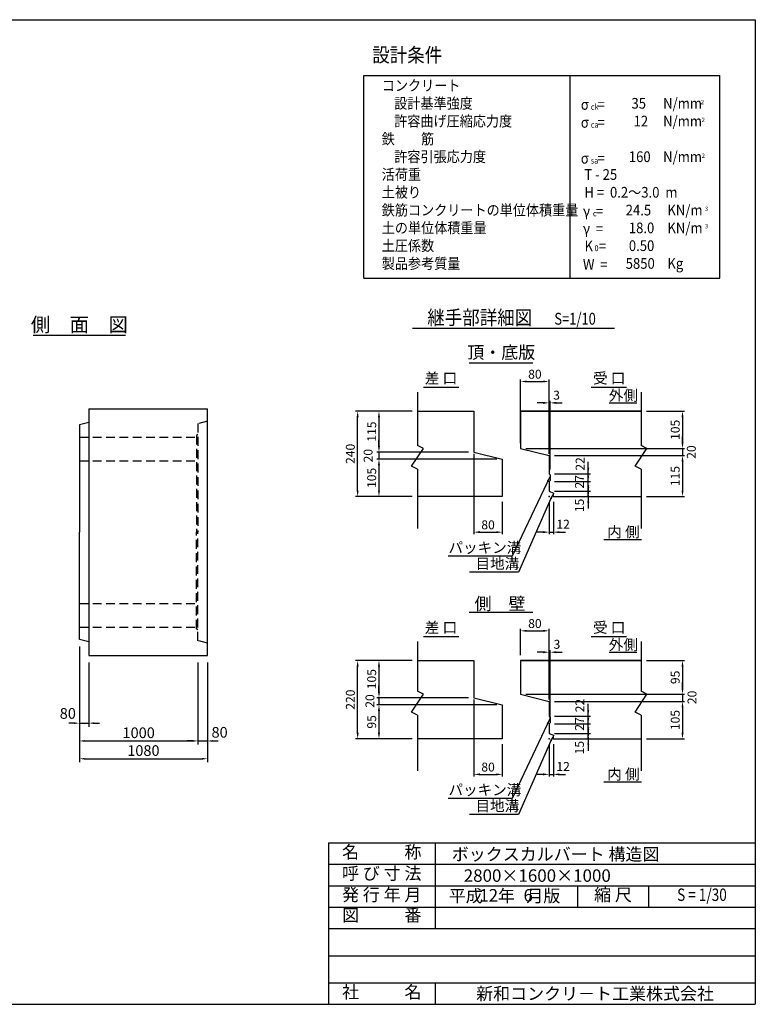
# Model space of a CAD drawing. Extents: x 375 to 12105, y 150 to 8450.
# Drawn here: x 5902 to 12105, y 150 to 8450 of the extents above; entities that cross this region are included whole.
import ezdxf
from ezdxf.enums import TextEntityAlignment as Align

# ---------------------------------------------------------------- set-up
doc = ezdxf.new("R2010")
doc.units = 0
doc.header["$LTSCALE"] = 300
doc.header["$MEASUREMENT"] = 0
doc.linetypes.add('HIDDEN', pattern=[0.375, 0.25, -0.125])
doc.layers.get('DEFPOINTS').update_dxf_attribs({"linetype": 'CONTINUOUS'})
for name, color, linetype in [('HAIKIN', 2, 'CONTINUOUS'), ('HASEN', 4, 'HIDDEN'), ('SEIHIN', 3, 'CONTINUOUS'), ('SUNPOU', 1, 'CONTINUOUS')]:
    doc.layers.add(name, color=color, linetype=linetype)
doc.styles.get("Standard").update_dxf_attribs({"font": 'TXT.shx', "width": 0.8, "bigfont": 'BIGFONT.shx'})
doc.dimstyles.get("Standard").update_dxf_attribs({"dimtxt": 0.18, "dimasz": 0.18, "dimexe": 0.18, "dimexo": 0.0625, "dimgap": 0.09, "dimtad": 0, "dimtih": 1, "dimtoh": 1, "dimdec": 4, "dimzin": 0, "dimdsep": 46, "dimtxsty": 'STANDARD', "dimcen": 0.09, "dimadec": 0, "dimazin": 0, "dimtfac": 1, "dimtdec": 4, "dimtofl": 0, "dimtmove": 0, "dimatfit": 3, "dimfxl": 1, "dimtolj": 1, "dimtzin": 0, "dimarcsym": 0})

# ---------------------------------------------------------------- blocks, each defined once
blk = doc.blocks.new('*D0')
at = {"layer": 'DEFPOINTS', "color": 0}
for p in [(8751.5, 5150.1), (9256.5, 5150.1), (9256.5, 4430.1)]:
    blk.add_point(p, dxfattribs=at)
at = {"layer": 'SUNPOU'}
for p, q in [((9211.5, 5150.1), (8733.5, 5150.1)), ((8751.5, 4481.1), (8751.5, 5099.1)), ((9211.5, 4430.1), (8733.5, 4430.1))]:
    blk.add_line(p, q, dxfattribs=at)
for points in [[(8743, 5099.1), (8760, 5099.1), (8751.5, 5150.1)], [(8743, 4481.1), (8760, 4481.1), (8751.5, 4430.1)]]:
    blk.add_solid(points, dxfattribs=at)
at = {"layer": 'SUNPOU', "color": 0, "insert": (8690, 4790.1), "char_height": 75, "attachment_point": 5, "rotation": 90}
blk.add_mtext('\\A1;240', dxfattribs=at)
blk = doc.blocks.new('*D1')
at = {"layer": 'DEFPOINTS', "color": 0}
for p in [(10366.2, 4475.1), (10396.2, 4430.1), (10696.2, 4475.1)]:
    blk.add_point(p, dxfattribs=at)
at = {"layer": 'SUNPOU'}
for p, q in [((10696.2, 4526.1), (10696.2, 4577.1)), ((10411.2, 4475.1), (10714.2, 4475.1)), ((10441.2, 4430.1), (10714.2, 4430.1)), ((10696.2, 4430.1), (10696.2, 4475.1)), ((10696.2, 4379.1), (10696.2, 4328.1))]:
    blk.add_line(p, q, dxfattribs=at)
for points in [[(10687.7, 4526.1), (10704.7, 4526.1), (10696.2, 4475.1)], [(10687.7, 4379.1), (10704.7, 4379.1), (10696.2, 4430.1)]]:
    blk.add_solid(points, dxfattribs=at)
at = {"layer": 'SUNPOU', "color": 0, "insert": (10622, 4355.2), "char_height": 75, "attachment_point": 5, "rotation": 90}
blk.add_mtext('\\A1;15', dxfattribs=at)
blk = doc.blocks.new('*D2')
at = {"layer": 'DEFPOINTS', "color": 0}
for p in [(10366.2, 4556.1), (10696.2, 4556.1), (10366.2, 4475.1)]:
    blk.add_point(p, dxfattribs=at)
at = {"layer": 'SUNPOU'}
for p, q in [((10696.2, 4607.1), (10696.2, 4658.1)), ((10411.2, 4556.1), (10714.2, 4556.1)), ((10696.2, 4475.1), (10696.2, 4556.1)), ((10411.2, 4475.1), (10714.2, 4475.1)), ((10696.2, 4424.1), (10696.2, 4373.1))]:
    blk.add_line(p, q, dxfattribs=at)
for points in [[(10687.7, 4607.1), (10704.7, 4607.1), (10696.2, 4556.1)], [(10687.7, 4424.1), (10704.7, 4424.1), (10696.2, 4475.1)]]:
    blk.add_solid(points, dxfattribs=at)
at = {"layer": 'SUNPOU', "color": 0, "insert": (10622, 4554.8), "char_height": 75, "attachment_point": 5, "rotation": 90}
blk.add_mtext('\\A1;27', dxfattribs=at)
blk = doc.blocks.new('*D3')
at = {"layer": 'DEFPOINTS', "color": 0}
for p in [(10366.2, 4622.1), (10696.2, 4622.1), (10366.2, 4556.1)]:
    blk.add_point(p, dxfattribs=at)
at = {"layer": 'SUNPOU'}
for p, q in [((10696.2, 4673.1), (10696.2, 4724.1)), ((10411.2, 4622.1), (10714.2, 4622.1)), ((10696.2, 4556.1), (10696.2, 4622.1)), ((10411.2, 4556.1), (10714.2, 4556.1)), ((10696.2, 4505.1), (10696.2, 4454.1))]:
    blk.add_line(p, q, dxfattribs=at)
for points in [[(10687.7, 4673.1), (10704.7, 4673.1), (10696.2, 4622.1)], [(10687.7, 4505.1), (10704.7, 4505.1), (10696.2, 4556.1)]]:
    blk.add_solid(points, dxfattribs=at)
at = {"layer": 'SUNPOU', "color": 0, "insert": (10627.5, 4705.2), "char_height": 75, "attachment_point": 5, "rotation": 90}
blk.add_mtext('\\A1;22', dxfattribs=at)
blk = doc.blocks.new('*D4')
at = {"layer": 'DEFPOINTS', "color": 0}
for p in [(10366.2, 4430.1), (10402.2, 4430.1), (10402.2, 4130.1)]:
    blk.add_point(p, dxfattribs=at)
at = {"layer": 'SUNPOU'}
for p, q in [((10366.2, 4385.1), (10366.2, 4112.1)), ((10402.2, 4385.1), (10402.2, 4112.1)), ((10315.2, 4130.1), (10264.2, 4130.1)), ((10366.2, 4130.1), (10402.2, 4130.1)), ((10453.2, 4130.1), (10504.2, 4130.1))]:
    blk.add_line(p, q, dxfattribs=at)
for points in [[(10315.2, 4138.6), (10315.2, 4121.6), (10366.2, 4130.1)], [(10453.2, 4138.6), (10453.2, 4121.6), (10402.2, 4130.1)]]:
    blk.add_solid(points, dxfattribs=at)
at = {"layer": 'SUNPOU', "color": 0, "insert": (10484.5, 4197), "char_height": 75, "attachment_point": 5}
blk.add_mtext('\\A1;12', dxfattribs=at)
blk = doc.blocks.new('*D5')
at = {"layer": 'DEFPOINTS', "color": 0}
for p in [(10366.2, 5400.1), (10126.2, 5150.1), (10366.2, 4745.1)]:
    blk.add_point(p, dxfattribs=at)
at = {"layer": 'SUNPOU'}
for p, q in [((10126.2, 5195.1), (10126.2, 5418.1)), ((10177.2, 5400.1), (10315.2, 5400.1)), ((10366.2, 4790.1), (10366.2, 5418.1))]:
    blk.add_line(p, q, dxfattribs=at)
for points in [[(10177.2, 5408.6), (10177.2, 5391.6), (10126.2, 5400.1)], [(10315.2, 5408.6), (10315.2, 5391.6), (10366.2, 5400.1)]]:
    blk.add_solid(points, dxfattribs=at)
at = {"layer": 'SUNPOU', "color": 0, "insert": (10246.2, 5461.6), "char_height": 75, "attachment_point": 5}
blk.add_mtext('\\A1;80', dxfattribs=at)
blk = doc.blocks.new('*D6')
at = {"layer": 'DEFPOINTS', "color": 0}
for p in [(9731.5, 4835.1), (9971.5, 4430.1), (9971.5, 4130.1)]:
    blk.add_point(p, dxfattribs=at)
at = {"layer": 'SUNPOU'}
for p, q in [((9731.5, 4790.1), (9731.5, 4112.1)), ((9971.5, 4385.1), (9971.5, 4112.1)), ((9782.5, 4130.1), (9920.5, 4130.1))]:
    blk.add_line(p, q, dxfattribs=at)
for points in [[(9782.5, 4138.6), (9782.5, 4121.6), (9731.5, 4130.1)], [(9920.5, 4138.6), (9920.5, 4121.6), (9971.5, 4130.1)]]:
    blk.add_solid(points, dxfattribs=at)
at = {"layer": 'SUNPOU', "color": 0, "insert": (9851.5, 4191.6), "char_height": 75, "attachment_point": 5}
blk.add_mtext('\\A1;80', dxfattribs=at)
blk = doc.blocks.new('*D13')
at = {"layer": 'DEFPOINTS', "color": 0}
for p in [(10375.2, 3118.3), (10366.2, 2673.3), (10375.2, 2511.3)]:
    blk.add_point(p, dxfattribs=at)
at = {"layer": 'SUNPOU'}
for p, q in [((10315.2, 3118.3), (10264.2, 3118.3)), ((10366.2, 2718.3), (10366.2, 3136.3)), ((10366.2, 3118.3), (10375.2, 3118.3)), ((10375.2, 2556.3), (10375.2, 3136.3)), ((10426.2, 3118.3), (10477.2, 3118.3))]:
    blk.add_line(p, q, dxfattribs=at)
for points in [[(10315.2, 3126.8), (10315.2, 3109.8), (10366.2, 3118.3)], [(10426.2, 3126.8), (10426.2, 3109.8), (10375.2, 3118.3)]]:
    blk.add_solid(points, dxfattribs=at)
at = {"layer": 'SUNPOU', "color": 0, "insert": (10432, 3184.7), "char_height": 75, "attachment_point": 5}
blk.add_mtext('\\A1;3', dxfattribs=at)
blk = doc.blocks.new('*D12')
at = {"layer": 'DEFPOINTS', "color": 0}
for p in [(10366.2, 3298.3), (10126.2, 3048.3), (10366.2, 2673.3)]:
    blk.add_point(p, dxfattribs=at)
at = {"layer": 'SUNPOU'}
for p, q in [((10126.2, 3093.3), (10126.2, 3316.3)), ((10177.2, 3298.3), (10315.2, 3298.3)), ((10366.2, 2718.3), (10366.2, 3316.3))]:
    blk.add_line(p, q, dxfattribs=at)
for points in [[(10177.2, 3306.8), (10177.2, 3289.8), (10126.2, 3298.3)], [(10315.2, 3306.8), (10315.2, 3289.8), (10366.2, 3298.3)]]:
    blk.add_solid(points, dxfattribs=at)
at = {"layer": 'SUNPOU', "color": 0, "insert": (10246.2, 3359.8), "char_height": 75, "attachment_point": 5}
blk.add_mtext('\\A1;80', dxfattribs=at)
blk = doc.blocks.new('*D11')
at = {"layer": 'DEFPOINTS', "color": 0}
for p in [(10366.2, 2388.3), (10402.2, 2388.3), (10402.2, 2088.3)]:
    blk.add_point(p, dxfattribs=at)
at = {"layer": 'SUNPOU'}
for p, q in [((10366.2, 2343.3), (10366.2, 2070.3)), ((10402.2, 2343.3), (10402.2, 2070.3)), ((10315.2, 2088.3), (10264.2, 2088.3)), ((10366.2, 2088.3), (10402.2, 2088.3)), ((10453.2, 2088.3), (10504.2, 2088.3))]:
    blk.add_line(p, q, dxfattribs=at)
for points in [[(10315.2, 2096.8), (10315.2, 2079.8), (10366.2, 2088.3)], [(10453.2, 2096.8), (10453.2, 2079.8), (10402.2, 2088.3)]]:
    blk.add_solid(points, dxfattribs=at)
at = {"layer": 'SUNPOU', "color": 0, "insert": (10484.5, 2155.2), "char_height": 75, "attachment_point": 5}
blk.add_mtext('\\A1;12', dxfattribs=at)
blk = doc.blocks.new('*D7')
at = {"layer": 'DEFPOINTS', "color": 0}
for p in [(8751.5, 3048.3), (9256.5, 3048.3), (9256.5, 2388.3)]:
    blk.add_point(p, dxfattribs=at)
at = {"layer": 'SUNPOU'}
for p, q in [((9211.5, 3048.3), (8733.5, 3048.3)), ((8751.5, 2439.3), (8751.5, 2997.3)), ((9211.5, 2388.3), (8733.5, 2388.3))]:
    blk.add_line(p, q, dxfattribs=at)
for points in [[(8743, 2997.3), (8760, 2997.3), (8751.5, 3048.3)], [(8743, 2439.3), (8760, 2439.3), (8751.5, 2388.3)]]:
    blk.add_solid(points, dxfattribs=at)
at = {"layer": 'SUNPOU', "color": 0, "insert": (8690, 2718.3), "char_height": 75, "attachment_point": 5, "rotation": 90}
blk.add_mtext('\\A1;220', dxfattribs=at)
blk = doc.blocks.new('*D14')
at = {"layer": 'DEFPOINTS', "color": 0}
for p in [(9731.5, 2763.3), (9971.5, 2388.3), (9971.5, 2088.3)]:
    blk.add_point(p, dxfattribs=at)
at = {"layer": 'SUNPOU'}
for p, q in [((9731.5, 2718.3), (9731.5, 2070.3)), ((9971.5, 2343.3), (9971.5, 2070.3)), ((9782.5, 2088.3), (9920.5, 2088.3))]:
    blk.add_line(p, q, dxfattribs=at)
for points in [[(9782.5, 2096.8), (9782.5, 2079.8), (9731.5, 2088.3)], [(9920.5, 2096.8), (9920.5, 2079.8), (9971.5, 2088.3)]]:
    blk.add_solid(points, dxfattribs=at)
at = {"layer": 'SUNPOU', "color": 0, "insert": (9851.5, 2149.8), "char_height": 75, "attachment_point": 5}
blk.add_mtext('\\A1;80', dxfattribs=at)
blk = doc.blocks.new('*D10')
at = {"layer": 'DEFPOINTS', "color": 0}
for p in [(10366.2, 2580.3), (10696.2, 2580.3), (10366.2, 2514.3)]:
    blk.add_point(p, dxfattribs=at)
at = {"layer": 'SUNPOU'}
for p, q in [((10696.2, 2631.3), (10696.2, 2682.3)), ((10411.2, 2580.3), (10714.2, 2580.3)), ((10696.2, 2514.3), (10696.2, 2580.3)), ((10411.2, 2514.3), (10714.2, 2514.3)), ((10696.2, 2463.3), (10696.2, 2412.3))]:
    blk.add_line(p, q, dxfattribs=at)
for points in [[(10687.7, 2631.3), (10704.7, 2631.3), (10696.2, 2580.3)], [(10687.7, 2463.3), (10704.7, 2463.3), (10696.2, 2514.3)]]:
    blk.add_solid(points, dxfattribs=at)
at = {"layer": 'SUNPOU', "color": 0, "insert": (10626, 2668.1), "char_height": 75, "attachment_point": 5, "rotation": 90}
blk.add_mtext('\\A1;22', dxfattribs=at)
blk = doc.blocks.new('*D9')
at = {"layer": 'DEFPOINTS', "color": 0}
for p in [(10366.2, 2514.3), (10696.2, 2514.3), (10366.2, 2433.3)]:
    blk.add_point(p, dxfattribs=at)
at = {"layer": 'SUNPOU'}
for p, q in [((10696.2, 2565.3), (10696.2, 2616.3)), ((10411.2, 2514.3), (10714.2, 2514.3)), ((10696.2, 2433.3), (10696.2, 2514.3)), ((10411.2, 2433.3), (10714.2, 2433.3)), ((10696.2, 2382.3), (10696.2, 2331.3))]:
    blk.add_line(p, q, dxfattribs=at)
for points in [[(10687.7, 2565.3), (10704.7, 2565.3), (10696.2, 2514.3)], [(10687.7, 2382.3), (10704.7, 2382.3), (10696.2, 2433.3)]]:
    blk.add_solid(points, dxfattribs=at)
at = {"layer": 'SUNPOU', "color": 0, "insert": (10622, 2513), "char_height": 75, "attachment_point": 5, "rotation": 90}
blk.add_mtext('\\A1;27', dxfattribs=at)
blk = doc.blocks.new('*D8')
at = {"layer": 'DEFPOINTS', "color": 0}
for p in [(10366.2, 2433.3), (10696.2, 2433.3), (10396.2, 2388.3)]:
    blk.add_point(p, dxfattribs=at)
at = {"layer": 'SUNPOU'}
for p, q in [((10696.2, 2484.3), (10696.2, 2535.3)), ((10411.2, 2433.3), (10714.2, 2433.3)), ((10696.2, 2388.3), (10696.2, 2433.3)), ((10441.2, 2388.3), (10714.2, 2388.3)), ((10696.2, 2337.3), (10696.2, 2286.3))]:
    blk.add_line(p, q, dxfattribs=at)
for points in [[(10687.7, 2484.3), (10704.7, 2484.3), (10696.2, 2433.3)], [(10687.7, 2337.3), (10704.7, 2337.3), (10696.2, 2388.3)]]:
    blk.add_solid(points, dxfattribs=at)
at = {"layer": 'SUNPOU', "color": 0, "insert": (10622, 2313.3), "char_height": 75, "attachment_point": 5, "rotation": 90}
blk.add_mtext('\\A1;15', dxfattribs=at)
blk = doc.blocks.new('*D15')
at = {"layer": 'DEFPOINTS', "color": 0}
for p in [(9256.5, 5150.1), (8931.5, 4805.1), (9731.5, 4805.1)]:
    blk.add_point(p, dxfattribs=at)
at = {"layer": 'SUNPOU'}
for p, q in [((9211.5, 5150.1), (8913.5, 5150.1)), ((8931.5, 5099.1), (8931.5, 4856.1)), ((9686.5, 4805.1), (8913.5, 4805.1))]:
    blk.add_line(p, q, dxfattribs=at)
for points in [[(8923, 5099.1), (8940, 5099.1), (8931.5, 5150.1)], [(8923, 4856.1), (8940, 4856.1), (8931.5, 4805.1)]]:
    blk.add_solid(points, dxfattribs=at)
at = {"layer": 'SUNPOU', "color": 0, "insert": (8870, 4977.6), "char_height": 75, "attachment_point": 5, "rotation": 90}
blk.add_mtext('\\A1;115', dxfattribs=at)
blk = doc.blocks.new('*D16')
at = {"layer": 'DEFPOINTS', "color": 0}
for p in [(8931.5, 4745.1), (9731.5, 4805.1), (9971.5, 4745.1)]:
    blk.add_point(p, dxfattribs=at)
at = {"layer": 'SUNPOU'}
for p, q in [((8931.5, 4856.1), (8931.5, 4907.1)), ((9686.5, 4805.1), (8913.5, 4805.1)), ((9926.5, 4745.1), (8913.5, 4745.1)), ((8931.5, 4805.1), (8931.5, 4745.1)), ((8931.5, 4694.1), (8931.5, 4643.1))]:
    blk.add_line(p, q, dxfattribs=at)
for points in [[(8923, 4856.1), (8940, 4856.1), (8931.5, 4805.1)], [(8923, 4694.1), (8940, 4694.1), (8931.5, 4745.1)]]:
    blk.add_solid(points, dxfattribs=at)
at = {"layer": 'SUNPOU', "color": 0, "insert": (8840, 4775.1), "char_height": 75, "attachment_point": 5, "rotation": 90}
blk.add_mtext('\\A1;20', dxfattribs=at)
blk = doc.blocks.new('*D17')
at = {"layer": 'DEFPOINTS', "color": 0}
for p in [(9971.5, 4745.1), (8931.5, 4430.1), (9256.5, 4430.1)]:
    blk.add_point(p, dxfattribs=at)
at = {"layer": 'SUNPOU'}
for p, q in [((9926.5, 4745.1), (8913.5, 4745.1)), ((8931.5, 4694.1), (8931.5, 4481.1)), ((9211.5, 4430.1), (8913.5, 4430.1))]:
    blk.add_line(p, q, dxfattribs=at)
for points in [[(8923, 4694.1), (8940, 4694.1), (8931.5, 4745.1)], [(8923, 4481.1), (8940, 4481.1), (8931.5, 4430.1)]]:
    blk.add_solid(points, dxfattribs=at)
at = {"layer": 'SUNPOU', "color": 0, "insert": (8870, 4587.6), "char_height": 75, "attachment_point": 5, "rotation": 90}
blk.add_mtext('\\A1;105', dxfattribs=at)
blk = doc.blocks.new('*D18')
at = {"layer": 'DEFPOINTS', "color": 0}
for p in [(11141.2, 5150.1), (10126.2, 4835.1), (11491.2, 4835.1)]:
    blk.add_point(p, dxfattribs=at)
at = {"layer": 'SUNPOU'}
for p, q in [((11186.2, 5150.1), (11509.2, 5150.1)), ((11491.2, 5099.1), (11491.2, 4886.1)), ((10171.2, 4835.1), (11509.2, 4835.1))]:
    blk.add_line(p, q, dxfattribs=at)
for points in [[(11482.7, 5099.1), (11499.7, 5099.1), (11491.2, 5150.1)], [(11482.7, 4886.1), (11499.7, 4886.1), (11491.2, 4835.1)]]:
    blk.add_solid(points, dxfattribs=at)
at = {"layer": 'SUNPOU', "color": 0, "insert": (11429.7, 4992.6), "char_height": 75, "attachment_point": 5, "rotation": 90}
blk.add_mtext('\\A1;105', dxfattribs=at)
blk = doc.blocks.new('*D19')
at = {"layer": 'DEFPOINTS', "color": 0}
for p in [(10126.2, 4835.1), (10366.2, 4775.1), (11491.2, 4775.1)]:
    blk.add_point(p, dxfattribs=at)
at = {"layer": 'SUNPOU'}
for p, q in [((11491.2, 4886.1), (11491.2, 4937.1)), ((10171.2, 4835.1), (11509.2, 4835.1)), ((11491.2, 4835.1), (11491.2, 4775.1)), ((10411.2, 4775.1), (11509.2, 4775.1)), ((11491.2, 4724.1), (11491.2, 4673.1))]:
    blk.add_line(p, q, dxfattribs=at)
for points in [[(11482.7, 4886.1), (11499.7, 4886.1), (11491.2, 4835.1)], [(11482.7, 4724.1), (11499.7, 4724.1), (11491.2, 4775.1)]]:
    blk.add_solid(points, dxfattribs=at)
at = {"layer": 'SUNPOU', "color": 0, "insert": (11565.1, 4805), "char_height": 75, "attachment_point": 5, "rotation": 90}
blk.add_mtext('\\A1;20', dxfattribs=at)
blk = doc.blocks.new('*D20')
at = {"layer": 'DEFPOINTS', "color": 0}
for p in [(10366.2, 4775.1), (11141.2, 4430.1), (11491.2, 4430.1)]:
    blk.add_point(p, dxfattribs=at)
at = {"layer": 'SUNPOU'}
for p, q in [((10411.2, 4775.1), (11509.2, 4775.1)), ((11491.2, 4724.1), (11491.2, 4481.1)), ((11186.2, 4430.1), (11509.2, 4430.1))]:
    blk.add_line(p, q, dxfattribs=at)
for points in [[(11482.7, 4724.1), (11499.7, 4724.1), (11491.2, 4775.1)], [(11482.7, 4481.1), (11499.7, 4481.1), (11491.2, 4430.1)]]:
    blk.add_solid(points, dxfattribs=at)
at = {"layer": 'SUNPOU', "color": 0, "insert": (11429.7, 4602.6), "char_height": 75, "attachment_point": 5, "rotation": 90}
blk.add_mtext('\\A1;115', dxfattribs=at)
blk = doc.blocks.new('*D21')
at = {"layer": 'DEFPOINTS', "color": 0}
for p in [(10366.2, 5400.1), (10126.2, 4835.1), (10366.2, 4775.1)]:
    blk.add_point(p, dxfattribs=at)
at = {"layer": 'SUNPOU'}
for p, q in [((10126.2, 4880.1), (10126.2, 5418.1)), ((10177.2, 5400.1), (10315.2, 5400.1)), ((10366.2, 4820.1), (10366.2, 5418.1))]:
    blk.add_line(p, q, dxfattribs=at)
for points in [[(10177.2, 5408.6), (10177.2, 5391.6), (10126.2, 5400.1)], [(10315.2, 5408.6), (10315.2, 5391.6), (10366.2, 5400.1)]]:
    blk.add_solid(points, dxfattribs=at)
at = {"layer": 'SUNPOU', "color": 0, "insert": (10246.2, 5461.6), "char_height": 75, "attachment_point": 5}
blk.add_mtext('\\A1;80', dxfattribs=at)
blk = doc.blocks.new('*D22')
at = {"layer": 'DEFPOINTS', "color": 0}
for p in [(10366.2, 5220.1), (10366.2, 4775.1), (10375.2, 4613.1)]:
    blk.add_point(p, dxfattribs=at)
at = {"layer": 'SUNPOU'}
for p, q in [((10366.2, 4820.1), (10366.2, 5238.1)), ((10375.2, 4658.1), (10375.2, 5238.1)), ((10315.2, 5220.1), (10264.2, 5220.1)), ((10375.2, 5220.1), (10366.2, 5220.1)), ((10426.2, 5220.1), (10477.2, 5220.1))]:
    blk.add_line(p, q, dxfattribs=at)
for points in [[(10315.2, 5228.6), (10315.2, 5211.6), (10366.2, 5220.1)], [(10426.2, 5228.6), (10426.2, 5211.6), (10375.2, 5220.1)]]:
    blk.add_solid(points, dxfattribs=at)
at = {"layer": 'SUNPOU', "color": 0, "insert": (10428.9, 5284.7), "char_height": 75, "attachment_point": 5}
blk.add_mtext('\\A1;3', dxfattribs=at)
blk = doc.blocks.new('*D23')
at = {"layer": 'DEFPOINTS', "color": 0}
for p in [(9256.5, 3048.3), (8931.5, 2733.3), (9731.5, 2733.3)]:
    blk.add_point(p, dxfattribs=at)
at = {"layer": 'SUNPOU'}
for p, q in [((9211.5, 3048.3), (8913.5, 3048.3)), ((8931.5, 2997.3), (8931.5, 2784.3)), ((9686.5, 2733.3), (8913.5, 2733.3))]:
    blk.add_line(p, q, dxfattribs=at)
for points in [[(8923, 2997.3), (8940, 2997.3), (8931.5, 3048.3)], [(8923, 2784.3), (8940, 2784.3), (8931.5, 2733.3)]]:
    blk.add_solid(points, dxfattribs=at)
at = {"layer": 'SUNPOU', "color": 0, "insert": (8870, 2890.8), "char_height": 75, "attachment_point": 5, "rotation": 90}
blk.add_mtext('\\A1;105', dxfattribs=at)
blk = doc.blocks.new('*D24')
at = {"layer": 'DEFPOINTS', "color": 0}
for p in [(8931.5, 2673.3), (9731.5, 2733.3), (9971.5, 2673.3)]:
    blk.add_point(p, dxfattribs=at)
at = {"layer": 'SUNPOU'}
for p, q in [((8931.5, 2784.3), (8931.5, 2835.3)), ((9686.5, 2733.3), (8913.5, 2733.3)), ((9926.5, 2673.3), (8913.5, 2673.3)), ((8931.5, 2733.3), (8931.5, 2673.3)), ((8931.5, 2622.3), (8931.5, 2571.3))]:
    blk.add_line(p, q, dxfattribs=at)
for points in [[(8923, 2784.3), (8940, 2784.3), (8931.5, 2733.3)], [(8923, 2622.3), (8940, 2622.3), (8931.5, 2673.3)]]:
    blk.add_solid(points, dxfattribs=at)
at = {"layer": 'SUNPOU', "color": 0, "insert": (8855.2, 2706.8), "char_height": 75, "attachment_point": 5, "rotation": 90}
blk.add_mtext('\\A1;20', dxfattribs=at)
blk = doc.blocks.new('*D25')
at = {"layer": 'DEFPOINTS', "color": 0}
for p in [(9971.5, 2673.3), (8931.5, 2388.3), (9256.5, 2388.3)]:
    blk.add_point(p, dxfattribs=at)
at = {"layer": 'SUNPOU'}
for p, q in [((9926.5, 2673.3), (8913.5, 2673.3)), ((8931.5, 2622.3), (8931.5, 2439.3)), ((9211.5, 2388.3), (8913.5, 2388.3))]:
    blk.add_line(p, q, dxfattribs=at)
for points in [[(8923, 2622.3), (8940, 2622.3), (8931.5, 2673.3)], [(8923, 2439.3), (8940, 2439.3), (8931.5, 2388.3)]]:
    blk.add_solid(points, dxfattribs=at)
at = {"layer": 'SUNPOU', "color": 0, "insert": (8870, 2530.8), "char_height": 75, "attachment_point": 5, "rotation": 90}
blk.add_mtext('\\A1;95', dxfattribs=at)
blk = doc.blocks.new('*D26')
at = {"layer": 'DEFPOINTS', "color": 0}
for p in [(11141.2, 3048.3), (10126.2, 2763.3), (11491.2, 2763.3)]:
    blk.add_point(p, dxfattribs=at)
at = {"layer": 'SUNPOU'}
for p, q in [((11186.2, 3048.3), (11509.2, 3048.3)), ((11491.2, 2997.3), (11491.2, 2814.3)), ((10171.2, 2763.3), (11509.2, 2763.3))]:
    blk.add_line(p, q, dxfattribs=at)
for points in [[(11482.7, 2997.3), (11499.7, 2997.3), (11491.2, 3048.3)], [(11482.7, 2814.3), (11499.7, 2814.3), (11491.2, 2763.3)]]:
    blk.add_solid(points, dxfattribs=at)
at = {"layer": 'SUNPOU', "color": 0, "insert": (11429.7, 2905.8), "char_height": 75, "attachment_point": 5, "rotation": 90}
blk.add_mtext('\\A1;95', dxfattribs=at)
blk = doc.blocks.new('*D27')
at = {"layer": 'DEFPOINTS', "color": 0}
for p in [(10126.2, 2763.3), (10366.2, 2703.3), (11491.2, 2703.3)]:
    blk.add_point(p, dxfattribs=at)
at = {"layer": 'SUNPOU'}
for p, q in [((11491.2, 2814.3), (11491.2, 2865.3)), ((10171.2, 2763.3), (11509.2, 2763.3)), ((11491.2, 2763.3), (11491.2, 2703.3)), ((10411.2, 2703.3), (11509.2, 2703.3)), ((11491.2, 2652.3), (11491.2, 2601.3))]:
    blk.add_line(p, q, dxfattribs=at)
for points in [[(11482.7, 2814.3), (11499.7, 2814.3), (11491.2, 2763.3)], [(11482.7, 2652.3), (11499.7, 2652.3), (11491.2, 2703.3)]]:
    blk.add_solid(points, dxfattribs=at)
at = {"layer": 'SUNPOU', "color": 0, "insert": (11571.2, 2737.1), "char_height": 75, "attachment_point": 5, "rotation": 90}
blk.add_mtext('\\A1;20', dxfattribs=at)
blk = doc.blocks.new('*D28')
at = {"layer": 'DEFPOINTS', "color": 0}
for p in [(10366.2, 2703.3), (11141.2, 2388.3), (11491.2, 2388.3)]:
    blk.add_point(p, dxfattribs=at)
at = {"layer": 'SUNPOU'}
for p, q in [((10411.2, 2703.3), (11509.2, 2703.3)), ((11491.2, 2652.3), (11491.2, 2439.3)), ((11186.2, 2388.3), (11509.2, 2388.3))]:
    blk.add_line(p, q, dxfattribs=at)
for points in [[(11482.7, 2652.3), (11499.7, 2652.3), (11491.2, 2703.3)], [(11482.7, 2439.3), (11499.7, 2439.3), (11491.2, 2388.3)]]:
    blk.add_solid(points, dxfattribs=at)
at = {"layer": 'SUNPOU', "color": 0, "insert": (11429.7, 2545.8), "char_height": 75, "attachment_point": 5, "rotation": 90}
blk.add_mtext('\\A1;105', dxfattribs=at)
blk = doc.blocks.new('*D42')
at = {"layer": 'DEFPOINTS', "color": 0}
for p in [(6405, 3225), (7405, 3090), (7405, 2370)]:
    blk.add_point(p, dxfattribs=at)
at = {"layer": 'SUNPOU', "lineweight": -2}
for p, q in [((6405, 3165), (6405, 2340)), ((7405, 3030), (7405, 2340)), ((6450, 2370), (7360, 2370))]:
    blk.add_line(p, q, dxfattribs=at)
at = {"layer": 'SUNPOU'}
for points in [[(6450, 2377.5), (6450, 2362.5), (6405, 2370)], [(7360, 2377.5), (7360, 2362.5), (7405, 2370)]]:
    blk.add_solid(points, dxfattribs=at)
at = {"layer": 'SUNPOU', "color": 0, "insert": (6905, 2439), "char_height": 90, "attachment_point": 5}
blk.add_mtext('\\A1;1000', dxfattribs=at)
blk = doc.blocks.new('*D43')
at = {"layer": 'DEFPOINTS', "color": 0}
for p in [(7405, 3090), (7485, 3090), (7485, 2370)]:
    blk.add_point(p, dxfattribs=at)
at = {"layer": 'SUNPOU', "lineweight": -2}
for p, q in [((7405, 3030), (7405, 2340)), ((7485, 3030), (7485, 2340)), ((7360, 2370), (7315, 2370)), ((7405, 2370), (7485, 2370)), ((7530, 2370), (7575, 2370))]:
    blk.add_line(p, q, dxfattribs=at)
at = {"layer": 'SUNPOU'}
for points in [[(7360, 2377.5), (7360, 2362.5), (7405, 2370)], [(7530, 2377.5), (7530, 2362.5), (7485, 2370)]]:
    blk.add_solid(points, dxfattribs=at)
at = {"layer": 'SUNPOU', "color": 0, "insert": (7587.6, 2442.8), "char_height": 90, "attachment_point": 5}
blk.add_mtext('\\A1;80', dxfattribs=at)
blk = doc.blocks.new('*D44')
at = {"layer": 'DEFPOINTS', "color": 0}
for p in [(6405, 3225), (6485, 3090), (6485, 2520)]:
    blk.add_point(p, dxfattribs=at)
at = {"layer": 'SUNPOU', "lineweight": -2}
for p, q in [((6405, 3165), (6405, 2490)), ((6485, 3030), (6485, 2490)), ((6360, 2520), (6315, 2520)), ((6405, 2520), (6485, 2520)), ((6530, 2520), (6575, 2520))]:
    blk.add_line(p, q, dxfattribs=at)
at = {"layer": 'SUNPOU'}
for points in [[(6360, 2527.5), (6360, 2512.5), (6405, 2520)], [(6530, 2527.5), (6530, 2512.5), (6485, 2520)]]:
    blk.add_solid(points, dxfattribs=at)
at = {"layer": 'SUNPOU', "color": 0, "insert": (6307.7, 2602.1), "char_height": 90, "attachment_point": 5}
blk.add_mtext('\\A1;80', dxfattribs=at)
blk = doc.blocks.new('*D45')
at = {"layer": 'DEFPOINTS', "color": 0}
for p in [(6405, 3225), (7485, 3090), (7485, 2220)]:
    blk.add_point(p, dxfattribs=at)
at = {"layer": 'SUNPOU', "lineweight": -2}
for p, q in [((6405, 3165), (6405, 2190)), ((7485, 3030), (7485, 2190)), ((6450, 2220), (7440, 2220))]:
    blk.add_line(p, q, dxfattribs=at)
at = {"layer": 'SUNPOU'}
for points in [[(6450, 2227.5), (6450, 2212.5), (6405, 2220)], [(7440, 2227.5), (7440, 2212.5), (7485, 2220)]]:
    blk.add_solid(points, dxfattribs=at)
at = {"layer": 'SUNPOU', "color": 0, "insert": (6945, 2289), "char_height": 90, "attachment_point": 5}
blk.add_mtext('\\A1;1080', dxfattribs=at)

msp = doc.modelspace()

# ---------------------------------------------------------------- linework, layer by layer
at = {"layer": 'HAIKIN'}
for p, q in [((375, 8450), (12105, 8450)), ((12105, 8450), (12105, 150)), ((8505, 1510), (8505, 150)), ((8505, 1510), (12105, 1510)), ((375, 150), (12105, 150))]:
    msp.add_line(p, q, dxfattribs=at)
at = {"layer": 'HASEN'}
for p, q in [((7485, 5065), (7405, 5045)), ((7405, 5045), (7405, 4130)), ((6405, 4930), (7393, 4930)), ((7405, 4951.9), (7393, 4945)), ((7393, 4945), (7393, 4130)), ((6405, 4730), (7405, 4730)), ((7393, 3315), (7393, 4130)), ((7405, 3215), (7405, 4130)), ((6405, 3530), (7405, 3530)), ((6405, 3330), (7405, 3330)), ((7405, 3308.1), (7393, 3315)), ((7485, 3195), (7405, 3215))]:
    msp.add_line(p, q, dxfattribs=at)
at = {"layer": 'SEIHIN'}
for p, q in [((6485, 5170), (6485, 3090)), ((6485, 5170), (7485, 5170)), ((7485, 3090), (7485, 5170)), ((9256.5, 5150.1), (9731.5, 5150.1)), ((9256.5, 5150.1), (9731.5, 5150.1)), ((9731.5, 5150.1), (9731.5, 4805.1)), ((11141.2, 5150.1), (10126.2, 5150.1)), ((10126.2, 5150.1), (10126.2, 4835.1)), ((10126.2, 5150.1), (11141.2, 5150.1)), ((6485, 5055), (6405, 5035)), ((6405, 5035), (6405, 4130)), ((10126.2, 4835.1), (10366.2, 4775.1)), ((9731.5, 4805.1), (9971.5, 4745.1)), ((9971.5, 4745.1), (9971.5, 4430.1)), ((10366.2, 4775.1), (10366.2, 4622.1)), ((10366.2, 4622.1), (10375.2, 4613.1)), ((10375.2, 4565.1), (10366.2, 4556.1)), ((10375.2, 4613.1), (10375.2, 4565.1)), ((10366.2, 4556.1), (10366.2, 4475.1)), ((9971.5, 4430.1), (9256.5, 4430.1)), ((10366.2, 4475.1), (10402.2, 4460.1)), ((10402.2, 4460.1), (10396.2, 4430.1)), ((10396.2, 4430.1), (11141.2, 4430.1)), ((6405, 3225), (6405, 4130)), ((6485, 3205), (6405, 3225)), ((6485, 3090), (7485, 3090)), ((9256.5, 3048.3), (9731.5, 3048.3)), ((9256.5, 3048.3), (9731.5, 3048.3)), ((9731.5, 3048.3), (9731.5, 2733.3)), ((11141.2, 3048.3), (10126.2, 3048.3)), ((10126.2, 3048.3), (11141.2, 3048.3)), ((10126.2, 3048.3), (10126.2, 2763.3)), ((10126.2, 2763.3), (10366.2, 2703.3)), ((9731.5, 2733.3), (9971.5, 2673.3)), ((9971.5, 2673.3), (9971.5, 2388.3)), ((10366.2, 2703.3), (10366.2, 2580.3)), ((10366.2, 2580.3), (10375.2, 2571.3)), ((10375.2, 2523.3), (10366.2, 2514.3)), ((10366.2, 2514.3), (10366.2, 2433.3)), ((10375.2, 2571.3), (10375.2, 2523.3)), ((10366.2, 2433.3), (10402.2, 2418.3)), ((10402.2, 2418.3), (10396.2, 2388.3)), ((9971.5, 2388.3), (9256.5, 2388.3)), ((10396.2, 2388.3), (11141.2, 2388.3))]:
    msp.add_line(p, q, dxfattribs=at)
at = {"layer": 'SUNPOU'}
for p, q in [((8805, 7980), (11805, 7980)), ((8805, 6270), (8805, 7980)), ((10545, 6270), (10545, 7980)), ((11805, 6270), (11805, 7980)), ((8805, 6270), (11805, 6270)), ((9215.5, 5849.1), (10917.6, 5849.1)), ((6015, 5790), (6795, 5790)), ((9691.2, 5558.1), (10229.4, 5558.1)), ((9306.5, 5353.7), (9605.8, 5353.7)), ((10720.5, 5353.7), (11019.8, 5353.7)), ((9256.5, 5310.1), (9256.5, 4860.1)), ((11141.2, 5310.1), (11141.2, 4860.1)), ((10872.1, 5219.5), (11106.4, 5219.5)), ((9206.5, 4685.1), (9306.5, 4835.1)), ((9306.5, 4835.1), (9256.5, 4860.1)), ((11091.2, 4685.1), (11191.2, 4835.1)), ((11191.2, 4835.1), (11141.2, 4860.1)), ((9256.5, 4660.1), (9206.5, 4685.1)), ((9256.5, 4660.1), (9256.5, 4160.1)), ((11141.2, 4660.1), (11091.2, 4685.1)), ((11141.2, 4660.1), (11141.2, 4160.1)), ((10375.2, 4603), (10053.5, 3927.7)), ((10381.7, 4413.5), (10108.5, 3792.7)), ((10828.8, 4067.8), (11144.3, 4067.8)), ((10053.5, 3927.7), (9515.6, 3927.7)), ((10108.5, 3792.7), (9695.2, 3792.7)), ((9691.2, 3456.3), (10229.4, 3456.3)), ((9306.5, 3251.9), (9605.8, 3251.9)), ((10720.5, 3251.9), (11019.8, 3251.9)), ((9256.5, 3208.3), (9256.5, 2788.3)), ((11141.2, 3208.3), (11141.2, 2788.3)), ((10872.1, 3117.7), (11106.4, 3117.7)), ((9206.5, 2613.3), (9306.5, 2763.3)), ((9306.5, 2763.3), (9256.5, 2788.3)), ((11091.2, 2613.3), (11191.2, 2763.3)), ((11191.2, 2763.3), (11141.2, 2788.3)), ((9256.5, 2588.3), (9206.5, 2613.3)), ((9256.5, 2588.3), (9256.5, 2118.3)), ((11141.2, 2588.3), (11091.2, 2613.3)), ((11141.2, 2588.3), (11141.2, 2118.3)), ((10375.2, 2561.2), (10053.5, 1885.9)), ((10381.7, 2371.7), (10108.5, 1750.9)), ((10828.8, 2026), (11144.3, 2026)), ((10053.5, 1885.9), (9515.6, 1885.9)), ((10108.5, 1750.9), (9695.2, 1750.9)), ((9405, 1510), (9405, 790)), ((8505, 1330), (12105, 1330)), ((8505, 1150), (12105, 1150)), ((10605, 1150), (10605, 970)), ((11205, 1150), (11205, 970)), ((8505, 970), (12105, 970)), ((8505, 790), (12105, 790)), ((8505, 560), (12105, 560)), ((8505, 330), (12105, 330)), ((9405, 330), (9405, 150))]:
    msp.add_line(p, q, dxfattribs=at)
for p in [(10366.2, 4430.1), (10366.2, 2388.3)]:
    msp.add_point(p, dxfattribs=at)
for points in [[(10345.6, 4560.6), (10375.2, 4603), (10361, 4553.3)], [(10373.9, 4416.9), (10402.2, 4460.1), (10389.5, 4410)], [(10345.6, 2518.8), (10375.2, 2561.2), (10361, 2511.5)], [(10373.9, 2375.1), (10402.2, 2418.3), (10389.5, 2368.2)]]:
    msp.add_solid(points, dxfattribs=at)

# ---------------------------------------------------------------- texts
at = {"layer": 'SUNPOU', "width": 0.9}
msp.add_text('設計条件', height=120, dxfattribs=at).set_placement((8875, 8055), align=Align.BOTTOM_LEFT)
for s, height, p in [('コンクリート', 90, (8955, 7850)), ('設計基準強度', 90, (9060, 7700)), ('σ   = ', 90, (10633.5, 7690.5)), ('ck', 50, (10718, 7690.5)), ('35', 90, (11060.7, 7700)), ('N/mm', 90, (11327.6, 7700)), ('許容曲げ圧縮応力度', 90, (9060, 7550)), ('12', 90, (11078.5, 7550)), ('N/mm', 90, (11327.6, 7550)), ('σ   = ', 90, (10633.5, 7539.4)), ('ca', 50, (10718, 7539.4)), ('鉄\u3000\u3000筋', 90, (8955, 7400)), ('許容引張応力度', 90, (9060.5, 7250)), ('160', 90, (11038.4, 7250)), ('N/mm', 90, (11327.6, 7250)), ('σ   = ', 90, (10633.5, 7237)), ('sa', 50, (10718, 7237)), ('活荷重', 90, (8955, 7100)), ('T - 25', 90, (10663.5, 7100)), ('土被り', 90, (8955, 6950)), ('H =  0.2～3.0  m', 90, (10663.5, 6950)), ('鉄筋コンクリートの単位体積重量', 90, (8955, 6800)), ('24.5', 90, (11011.9, 6800)), ('KN/m', 90, (11363.4, 6800)), ('γ  =', 90, (10651.5, 6790.5)), ('c', 50, (10735.8, 6792.3)), ('土の単位体積重量', 90, (8955, 6650)), ('18.0', 90, (11038.6, 6650)), ('KN/m', 90, (11363.4, 6650)), ('γ  =', 90, (10651.5, 6643.8)), ('土圧係数', 90, (8955, 6500)), ('K  =', 90, (10664.8, 6497.1)), ('0.50', 90, (11038.6, 6500)), ('0', 50, (10749.2, 6498.8)), ('製品参考質量', 90, (8955, 6350)), ('W  =', 90, (10651.5, 6341.4)), ('5850', 90, (11011.9, 6350)), ('Kg', 90, (11363.4, 6350))]:
    msp.add_text(s, height=height, dxfattribs=at).set_placement(p)
at = {"layer": 'SUNPOU'}
for s, p in [('2', (11672.7, 7755.9)), ('2', (11679.7, 7605.9)), ('2', (11679.7, 7303.5)), ('3', (11706.9, 6855.9)), ('3', (11706.9, 6709.2))]:
    msp.add_text(s, height=36, dxfattribs=at).set_placement(p, align=Align.MIDDLE_RIGHT)
for s, height, width, p in [('継手部詳細図', 120, 0.9, (9781.3, 5879.1)), ('S=1/10', 100, 0.8, (10585.1, 5879.1))]:
    msp.add_text(s, height=height, dxfattribs=dict(at, width=width)).set_placement(p, align=Align.CENTER)
for s, height, p in [('側\u3000面\u3000図', 120, (6405, 5820)), ('頂・底版', 105, (9962.7, 5593.1)), ('差 口', 90, (9454.1, 5383.3)), ('受 口', 90, (10872.6, 5383.3)), ('外側', 90, (10992.6, 5238.3)), ('内 側', 90, (10992.6, 4086.5)), ('側\u3000壁', 105, (9952.4, 3475)), ('差 口', 90, (9454.1, 3281.5)), ('受 口', 90, (10872.6, 3281.5)), ('外側', 90, (10992.6, 3136.5)), ('内 側', 90, (10992.6, 2044.7))]:
    msp.add_text(s, height=height, dxfattribs=at).set_placement(p, align=Align.CENTER)
for s, p in [('パッキン溝', (9517.8, 3954.7)), ('目地溝', (9745.9, 3819.7)), ('パッキン溝', (9517.8, 1912.9)), ('目地溝', (9745.9, 1777.9))]:
    msp.add_text(s, height=90, dxfattribs=at).set_placement(p)
for s, p in [('名\u3000   \u3000称', (8955, 1420)), ('呼 び 寸 法', (8955, 1240)), ('発 行 年 月', (8955, 1060)), ('平成    年   月版', (9990.4, 1050.3)), ('12', (9856.8, 1055.4)), ('6', (10190.1, 1055.4)), ('縮 尺', (10905, 1060)), ('図\u3000   \u3000番', (8955, 887.5)), ('社\u3000   \u3000名', (8955, 240))]:
    msp.add_text(s, height=105, dxfattribs=at).set_placement(p, align=Align.MIDDLE)
for s, p in [('ボックスカルバート 構造図', (9545.2, 1415)), ('2800×1600×1000', (9646.1, 1235)), ('新和コンクリ－ト工業株式会社', (9751, 240))]:
    msp.add_text(s, height=105, dxfattribs=at).set_placement(p, align=Align.MIDDLE_LEFT)
at = {"layer": 'SUNPOU', "width": 0.8}
msp.add_text('S = 1/30', height=105, dxfattribs=at).set_placement((11655, 1060), align=Align.MIDDLE)

# ---------------------------------------------------------------- dimensions: what is measured, and where the dimension line sits
at = {"layer": 'SUNPOU'}
for base, p1, p2, override, picture, middle in [((10366.2, 5400.1), (10126.2, 5150.1), (10366.2, 4745.1), {"dimscale": 30, "dimtxt": 2.5, "dimasz": 1.7, "dimexe": 0.6, "dimexo": 1.5, "dimgap": 0.8, "dimtad": 1, "dimtih": 0, "dimtoh": 0, "dimdec": 0, "dimlfac": 0.333333, "dimzin": 8, "dimcen": 0, "dimclrd": 256, "dimclre": 256, "dimaunit": 1, "dimtofl": 1, "dimtmove": 2, "dimtvp": 1, "dimtzin": 8}, '*D5', (10246.2, 5461.6)), ((10366.2, 5400.1), (10126.2, 4835.1), (10366.2, 4775.1), {"dimscale": 30, "dimtxt": 2.5, "dimasz": 1.7, "dimexe": 0.6, "dimexo": 1.5, "dimgap": 0.8, "dimtad": 1, "dimtih": 0, "dimtoh": 0, "dimdec": 0, "dimlfac": 0.333333, "dimzin": 8, "dimcen": 0, "dimclrd": 256, "dimclre": 256, "dimaunit": 1, "dimtofl": 1, "dimtmove": 2, "dimtvp": 1, "dimtzin": 8}, '*D21', (10246.2, 5461.6)), ((9971.5, 4130.1), (9731.5, 4835.1), (9971.5, 4430.1), {"dimscale": 30, "dimtxt": 2.5, "dimasz": 1.7, "dimexe": 0.6, "dimexo": 1.5, "dimgap": 0.8, "dimtad": 1, "dimtih": 0, "dimtoh": 0, "dimdec": 0, "dimlfac": 0.333333, "dimzin": 8, "dimcen": 0, "dimclrd": 256, "dimclre": 256, "dimaunit": 1, "dimtofl": 1, "dimtmove": 2, "dimtvp": 1, "dimtzin": 8}, '*D6', (9851.5, 4191.6)), ((10366.2, 3298.3), (10126.2, 3048.3), (10366.2, 2673.3), {"dimscale": 30, "dimtxt": 2.5, "dimasz": 1.7, "dimexe": 0.6, "dimexo": 1.5, "dimgap": 0.8, "dimtad": 1, "dimtih": 0, "dimtoh": 0, "dimdec": 0, "dimlfac": 0.333333, "dimzin": 8, "dimcen": 0, "dimclrd": 256, "dimclre": 256, "dimaunit": 1, "dimtofl": 1, "dimtmove": 2, "dimtvp": 1, "dimtzin": 8}, '*D12', (10246.2, 3359.8)), ((7405, 2370), (6405, 3225), (7405, 3090), {"dimscale": 30, "dimtxt": 3, "dimasz": 1.5, "dimexe": 1, "dimexo": 2, "dimgap": 0.8, "dimtad": 1, "dimtih": 0, "dimtoh": 0, "dimdec": 0, "dimzin": 1, "dimcen": 0, "dimclrd": 256, "dimclre": 256, "dimaunit": 1, "dimtdec": 0, "dimtix": 1, "dimtofl": 1, "dimtmove": 2, "dimtvp": 1, "dimtzin": 8}, '*D42', (6905, 2439)), ((7485, 2220), (6405, 3225), (7485, 3090), {"dimscale": 30, "dimtxt": 3, "dimasz": 1.5, "dimexe": 1, "dimexo": 2, "dimgap": 0.8, "dimtad": 1, "dimtih": 0, "dimtoh": 0, "dimdec": 0, "dimzin": 1, "dimcen": 0, "dimclrd": 256, "dimclre": 256, "dimaunit": 1, "dimtdec": 0, "dimtix": 1, "dimtofl": 1, "dimtmove": 2, "dimtvp": 1, "dimtzin": 8}, '*D45', (6945, 2289)), ((9971.5, 2088.3), (9731.5, 2763.3), (9971.5, 2388.3), {"dimscale": 30, "dimtxt": 2.5, "dimasz": 1.7, "dimexe": 0.6, "dimexo": 1.5, "dimgap": 0.8, "dimtad": 1, "dimtih": 0, "dimtoh": 0, "dimdec": 0, "dimlfac": 0.333333, "dimzin": 8, "dimcen": 0, "dimclrd": 256, "dimclre": 256, "dimaunit": 1, "dimtofl": 1, "dimtmove": 2, "dimtvp": 1, "dimtzin": 8}, '*D14', (9851.5, 2149.8))]:
    dim = msp.add_linear_dim(base=base, p1=p1, p2=p2, dimstyle='STANDARD', override=override, dxfattribs=at)
    dim.commit()
    dim.dimension.update_dxf_attribs({"geometry": picture, "text_midpoint": middle})
for base, p1, p2, override, picture, middle in [((10366.2, 5220.1), (10375.2, 4613.1), (10366.2, 4775.1), {"dimscale": 30, "dimtxt": 2.5, "dimasz": 1.7, "dimexe": 0.6, "dimexo": 1.5, "dimgap": 0.8, "dimtad": 1, "dimtih": 0, "dimtoh": 0, "dimdec": 0, "dimlfac": 0.333333, "dimzin": 8, "dimcen": 0, "dimclrd": 256, "dimclre": 256, "dimaunit": 1, "dimtofl": 1, "dimtmove": 2, "dimtvp": 1, "dimtzin": 8}, '*D22', (10428.9, 5284.7)), ((10402.2, 4130.1), (10366.2, 4430.1), (10402.2, 4430.1), {"dimscale": 30, "dimtxt": 2.5, "dimasz": 1.7, "dimexe": 0.6, "dimexo": 1.5, "dimgap": 0.8, "dimtad": 1, "dimtih": 0, "dimtoh": 0, "dimdec": 0, "dimlfac": 0.333333, "dimzin": 8, "dimcen": 0, "dimclrd": 256, "dimclre": 256, "dimaunit": 1, "dimtofl": 1, "dimtmove": 2, "dimtvp": 1, "dimtzin": 8}, '*D4', (10484.5, 4197)), ((6485, 2520), (6405, 3225), (6485, 3090), {"dimscale": 30, "dimtxt": 3, "dimasz": 1.5, "dimexe": 1, "dimexo": 2, "dimgap": 0.8, "dimtad": 1, "dimtih": 0, "dimtoh": 0, "dimdec": 0, "dimzin": 1, "dimcen": 0, "dimclrd": 256, "dimclre": 256, "dimaunit": 1, "dimtdec": 0, "dimtix": 1, "dimtofl": 1, "dimtmove": 2, "dimtvp": 1, "dimtzin": 8}, '*D44', (6307.7, 2602.1)), ((10375.2, 3118.3), (10366.2, 2673.3), (10375.2, 2511.3), {"dimscale": 30, "dimtxt": 2.5, "dimasz": 1.7, "dimexe": 0.6, "dimexo": 1.5, "dimgap": 0.8, "dimtad": 1, "dimtih": 0, "dimtoh": 0, "dimdec": 0, "dimlfac": 0.333333, "dimzin": 8, "dimcen": 0, "dimclrd": 256, "dimclre": 256, "dimaunit": 1, "dimtofl": 1, "dimtmove": 2, "dimtvp": 1, "dimtzin": 8}, '*D13', (10432, 3184.7)), ((7485, 2370), (7405, 3090), (7485, 3090), {"dimscale": 30, "dimtxt": 3, "dimasz": 1.5, "dimexe": 1, "dimexo": 2, "dimgap": 0.8, "dimtad": 1, "dimtih": 0, "dimtoh": 0, "dimdec": 0, "dimzin": 1, "dimcen": 0, "dimclrd": 256, "dimclre": 256, "dimaunit": 1, "dimtdec": 0, "dimtix": 1, "dimtofl": 1, "dimtmove": 2, "dimtvp": 1, "dimtzin": 8}, '*D43', (7587.6, 2442.8)), ((10402.2, 2088.3), (10366.2, 2388.3), (10402.2, 2388.3), {"dimscale": 30, "dimtxt": 2.5, "dimasz": 1.7, "dimexe": 0.6, "dimexo": 1.5, "dimgap": 0.8, "dimtad": 1, "dimtih": 0, "dimtoh": 0, "dimdec": 0, "dimlfac": 0.333333, "dimzin": 8, "dimcen": 0, "dimclrd": 256, "dimclre": 256, "dimaunit": 1, "dimtofl": 1, "dimtmove": 2, "dimtvp": 1, "dimtzin": 8}, '*D11', (10484.5, 2155.2))]:
    dim = msp.add_linear_dim(base=base, p1=p1, p2=p2, dimstyle='STANDARD', override=override, dxfattribs=at)
    dim.commit()
    dim.dimension.update_dxf_attribs({"geometry": picture, "text_midpoint": middle, "dimtype": 160})
for base, p1, p2, picture, middle in [((8751.5, 5150.1), (9256.5, 4430.1), (9256.5, 5150.1), '*D0', (8690, 4790.1)), ((8931.5, 4805.1), (9256.5, 5150.1), (9731.5, 4805.1), '*D15', (8870, 4977.6)), ((11491.2, 4835.1), (11141.2, 5150.1), (10126.2, 4835.1), '*D18', (11429.7, 4992.6)), ((8931.5, 4745.1), (9731.5, 4805.1), (9971.5, 4745.1), '*D16', (8840, 4775.1)), ((8931.5, 4430.1), (9971.5, 4745.1), (9256.5, 4430.1), '*D17', (8870, 4587.6)), ((11491.2, 4430.1), (10366.2, 4775.1), (11141.2, 4430.1), '*D20', (11429.7, 4602.6)), ((8751.5, 3048.3), (9256.5, 2388.3), (9256.5, 3048.3), '*D7', (8690, 2718.3)), ((8931.5, 2733.3), (9256.5, 3048.3), (9731.5, 2733.3), '*D23', (8870, 2890.8)), ((11491.2, 2763.3), (11141.2, 3048.3), (10126.2, 2763.3), '*D26', (11429.7, 2905.8)), ((8931.5, 2388.3), (9971.5, 2673.3), (9256.5, 2388.3), '*D25', (8870, 2530.8)), ((11491.2, 2388.3), (10366.2, 2703.3), (11141.2, 2388.3), '*D28', (11429.7, 2545.8))]:
    dim = msp.add_linear_dim(base=base, p1=p1, p2=p2, angle=90, dimstyle='STANDARD', override={"dimscale": 30, "dimtxt": 2.5, "dimasz": 1.7, "dimexe": 0.6, "dimexo": 1.5, "dimgap": 0.8, "dimtad": 1, "dimtih": 0, "dimtoh": 0, "dimdec": 0, "dimlfac": 0.333333, "dimzin": 8, "dimcen": 0, "dimclrd": 256, "dimclre": 256, "dimaunit": 1, "dimtofl": 1, "dimtmove": 2, "dimtvp": 1, "dimtzin": 8}, dxfattribs=at)
    dim.commit()
    dim.dimension.update_dxf_attribs({"geometry": picture, "text_midpoint": middle})
for base, p1, p2, picture, middle in [((11491.2, 4775.1), (10126.2, 4835.1), (10366.2, 4775.1), '*D19', (11565.1, 4805)), ((10696.2, 4622.1), (10366.2, 4556.1), (10366.2, 4622.1), '*D3', (10627.5, 4705.2)), ((10696.2, 4556.1), (10366.2, 4475.1), (10366.2, 4556.1), '*D2', (10622, 4554.8)), ((10696.2, 4475.1), (10396.2, 4430.1), (10366.2, 4475.1), '*D1', (10622, 4355.2)), ((8931.5, 2673.3), (9731.5, 2733.3), (9971.5, 2673.3), '*D24', (8855.2, 2706.8)), ((11491.2, 2703.3), (10126.2, 2763.3), (10366.2, 2703.3), '*D27', (11571.2, 2737.1)), ((10696.2, 2580.3), (10366.2, 2514.3), (10366.2, 2580.3), '*D10', (10626, 2668.1)), ((10696.2, 2514.3), (10366.2, 2433.3), (10366.2, 2514.3), '*D9', (10622, 2513)), ((10696.2, 2433.3), (10396.2, 2388.3), (10366.2, 2433.3), '*D8', (10622, 2313.3))]:
    dim = msp.add_linear_dim(base=base, p1=p1, p2=p2, angle=90, dimstyle='STANDARD', override={"dimscale": 30, "dimtxt": 2.5, "dimasz": 1.7, "dimexe": 0.6, "dimexo": 1.5, "dimgap": 0.8, "dimtad": 1, "dimtih": 0, "dimtoh": 0, "dimdec": 0, "dimlfac": 0.333333, "dimzin": 8, "dimcen": 0, "dimclrd": 256, "dimclre": 256, "dimaunit": 1, "dimtofl": 1, "dimtmove": 2, "dimtvp": 1, "dimtzin": 8}, dxfattribs=at)
    dim.commit()
    dim.dimension.update_dxf_attribs({"geometry": picture, "text_midpoint": middle, "dimtype": 160})

doc.saveas('drawing.dxf')
